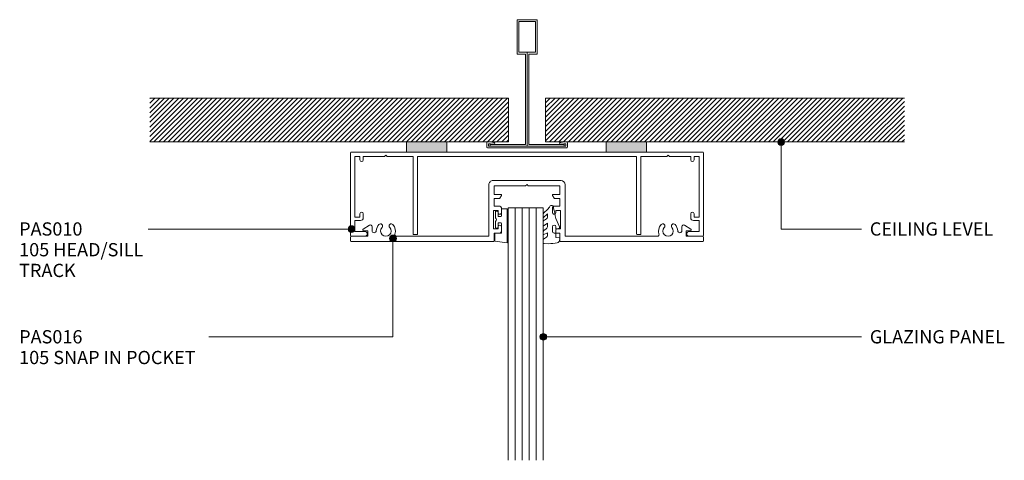
# Model space of a CAD drawing. Units: millimetres. Extents: x 75 to 376, y 178 to 573.
# Drawn here: x 76 to 369, y 443 to 573 of the extents above; entities that cross this region are included whole.
import ezdxf

# ---------------------------------------------------------------- set-up
doc = ezdxf.new("R2010")
doc.units = ezdxf.units.MM
doc.layers.add('PAS_25', color=3, linetype='Continuous', lineweight=18)
doc.layers.add('PAS_TEXT', color=7, linetype='Continuous', lineweight=9)
doc.styles.add('Arial', font='arial.ttf', dxfattribs={"height": 3.934132})
pattern_1 = [(45, (-226.861, -535.492), (-0.7071068, 0.7071068), [])]

# ---------------------------------------------------------------- blocks, each defined once
blk = doc.blocks.new('PAS_010 - PAS_010-563281-64MM OPTIONAL TRANSOM IN GLAZED WALL')
at = {"layer": 'PAS_25', "lineweight": 9}
for p, q in [((-52.2, 0), (-35.76, 0)), ((-23.76, 0), (23.48, 0)), ((35.48, 0), (52.2, 0)), ((-52.4, -24.8), (-52.4, -0.2)), ((-51.1, -1.3), (-51.1, -19.3)), ((-49.6, -1.3), (-51.1, -1.3)), ((-49.6, -2.3), (-49.6, -1.3)), ((-48.6, -1.3), (-48.6, -2.3)), ((-42.3, -1.3), (-48.6, -1.3)), ((-41.9, -0.9), (-42.3, -1.3)), ((-41.5, -1.3), (-41.9, -0.9)), ((-33.8, -1.3), (-41.5, -1.3)), ((-33.8, -24.5), (-33.8, -1.3)), ((-32.5, -1.3), (-32.5, -24.3)), ((32.5, -1.3), (-32.5, -1.3)), ((32.5, -24.3), (32.5, -1.3)), ((33.8, -1.3), (33.8, -24.5)), ((41.5, -1.3), (33.8, -1.3)), ((41.9, -0.9), (41.5, -1.3)), ((42.3, -1.3), (41.9, -0.9)), ((48.6, -1.3), (42.3, -1.3)), ((48.6, -2.3), (48.6, -1.3)), ((49.6, -1.3), (49.6, -2.3)), ((51.1, -1.3), (49.6, -1.3)), ((51.1, -19.3), (51.1, -1.3)), ((52.4, -0.2), (52.4, -24.8)), ((-51.1, -19.3), (-49.6, -19.3)), ((-51.1, -20.3), (-51.1, -23.6)), ((-49.4, -20.3), (-51.1, -20.3)), ((-49.6, -19.3), (-49.6, -18.3)), ((-48.6, -18.3), (-48.6, -19.5)), ((48.6, -19.5), (48.6, -18.3)), ((51.1, -20.3), (49.4, -20.3)), ((49.6, -18.3), (49.6, -19.3)), ((49.6, -19.3), (51.1, -19.3)), ((51.1, -23.6), (51.1, -20.3)), ((-48.1, -25), (-52.2, -25)), ((-51.1, -23.6), (-48.1, -23.6)), ((-32.8, -24.5), (-33.8, -24.5)), ((32.8, -24.5), (33.8, -24.5)), ((48.1, -23.6), (51.1, -23.6)), ((52.2, -25), (48.1, -25))]:
    blk.add_line(p, q, dxfattribs=at)
for centre, radius, start, end in [((-52.2, -0.2), 0.2, 90, 180), ((52.2, -0.2), 0.2, 360, 90), ((-49.1, -2.3), 0.5, 180, 0), ((49.1, -2.3), 0.5, 180, 0), ((-49.1, -18.3), 0.5, 0, 180), ((-49.4, -19.5), 0.8, 270, 0), ((49.1, -18.3), 0.5, 0, 180), ((49.4, -19.5), 0.8, 180, 270), ((-52.2, -24.8), 0.2, 180, 270), ((-48.1, -24.3), 0.7, 270, 90), ((-32.7, -24.3), 0.2, 270, 0), ((32.7, -24.3), 0.2, 180, 270), ((48.1, -24.3), 0.7, 90, 270), ((52.2, -24.8), 0.2, 270, 0)]:
    blk.add_arc(centre, radius, start, end, dxfattribs=at)
blk = doc.blocks.new('PAS_Rubber Seal - PAS_Rubber Seal-807457-64MM OPTIONAL TRANSOM IN GLAZED WALL')
at = {"layer": 'PAS_25', "lineweight": 9}
for p, q in [((-4.33, 7.01), (-5.42, 5.98)), ((-4.33, 7.01), (-3.67, 7.75)), ((-5.61, 4.53), (-4.33, 5.75)), ((-5.61, 5.39), (-5.61, 4.53)), ((-5.61, 3.09), (-5.61, 2.03)), ((-5.61, 2.03), (-4.33, 2.94)), ((-4.64, 4.23), (-5.18, 3.85)), ((-4.33, 5.75), (-4.33, 4.78)), ((-4.33, 2.94), (-4.33, 1.86)), ((-0.73, 1.82), (-1.85, 4.38)), ((-5.61, 0.17), (-5.61, -0.5)), ((-5.61, -0.5), (-4.33, 0.07)), ((-4.73, 1.26), (-5.38, 0.74)), ((-4.33, 0.07), (-4.33, -0.79)), ((-1.87, -1.33), (-1.8, 1.07)), ((-1.8, 1.07), (-0.85, 1.44)), ((-5.61, -2.09), (-5.61, -2.83)), ((-4.55, -1.19), (-5.47, -1.83)), ((-0.82, -1.39), (-1.87, -1.33)), ((-0.87, -2.49), (-0.61, -1.7)), ((-5.26, -3.11), (-3.92, -3.13))]:
    blk.add_line(p, q, dxfattribs=at)
for centre, radius, start, end in [((-4.9, 5.49), 0.718, 136.4771, 188.2795), ((-3.09, 7.68), 0.583, 337.1747, 172.8985), ((-28.73, -0.15), 27.26, 9.5715, 16.1904), ((-4.78, 3.11), 0.839, 119.0494, 181.6881), ((-5.17, 4.89), 0.849, 308.623, 352.5444), ((-4.97, 0.24), 0.645, 129.403, 186.0733), ((-5.14, 1.97), 0.824, 300.0622, 352.109), ((-0.95, 1.68), 0.26, 291.2413, 33.4427), ((-5.37, -2.05), 0.246, 113.9944, 189.2347), ((-5.33, -2.83), 0.288, 180, 282.9366), ((-4.65, -0.87), 0.334, 286.6955, 14.3293), ((-4.89, 16), 19.16, 272.9313, 280.4115), ((-1.39, -2.28), 0.558, 265.6298, 338.3563), ((-0.84, -1.63), 0.24, 341.5568, 85.8486)]:
    blk.add_arc(centre, radius, start, end, dxfattribs=at)
blk = doc.blocks.new('PAS_Rubber Seal 1 - ACE Captive Wedge-806221-64MM OPTIONAL TRANSOM IN GLAZED WALL')
at = {"layer": 'PAS_25', "lineweight": 9}
for p, q in [((-3.44, 6.84), (0.15, 6.4)), ((-3.44, -3.25), (-3.44, 6.84)), ((0.15, 4), (0.15, 6.4)), ((-1.8, 4), (0.15, 4)), ((-1.8, 4), (-1.8, 1.1)), ((-1, 0.9), (-1.6, 0.9)), ((-0.8, 2.3), (-0.8, 1.1)), ((-0.6, 2.5), (-0.2, 2.5)), ((0, 2.3), (0, 0.5)), ((-1.8, -1.1), (-1.8, -3.25)), ((-1.6, -0.9), (-1, -0.9)), ((-0.8, -2.3), (-0.8, -1.1)), ((-0.6, -2.5), (-0.2, -2.5)), ((0, -2.3), (0, -0.5)), ((-1.8, -3.25), (-3.44, -3.25))]:
    blk.add_line(p, q, dxfattribs=at)
for centre, radius, start, end in [((-1.6, 1.1), 0.2, 180, 270), ((-1, 1.1), 0.2, 270, 0), ((-0.6, 2.3), 0.2, 90, 180), ((0.27, 0), 0.567, 118.0725, 241.9275), ((-0.2, 2.3), 0.2, 0, 90), ((-1.6, -1.1), 0.2, 90, 180), ((-1, -1.1), 0.2, 360, 90), ((-0.6, -2.3), 0.2, 180, 270), ((-0.2, -2.3), 0.2, 270, 0)]:
    blk.add_arc(centre, radius, start, end, dxfattribs=at)
blk = doc.blocks.new('Potters Glazing Panel - Potters Glazing Panel-991879-64MM OPTIONAL TRANSOM IN GLAZED WALL')
at = {"layer": 'PAS_25'}
for p, q in [((-10.38, 0), (-10.38, -74.98)), ((0, 0), (-10.38, 0)), ((0, 0), (0, -74.98))]:
    blk.add_line(p, q, dxfattribs=at)
at = {"layer": 'PAS_25', "lineweight": 9}
for p, q in [((-8.3, 0), (-8.3, -74.98)), ((-6.23, 0), (-6.23, -74.98)), ((-4.15, 0), (-4.15, -74.98)), ((-2.08, 0), (-2.08, -74.98))]:
    blk.add_line(p, q, dxfattribs=at)
blk = doc.blocks.new('PAS_016 - PAS_016-453298-64MM OPTIONAL TRANSOM IN GLAZED WALL')
at = {"layer": 'PAS_25', "lineweight": 9}
for p, q in [((-52.39, -0.2), (-52.39, -1.35)), ((-9.97, 0), (-52.19, 0)), ((-52.19, -1.55), (-47.29, -1.55)), ((-47.29, -1.55), (-47.29, -3.15)), ((-38.71, -1.55), (-11.32, -1.55)), ((-11.32, -1.55), (-11.32, -16.9)), ((-9.77, -2.5), (-9.77, -0.2)), ((-8.07, -2.5), (-9.77, -2.5)), ((9.78, -2.5), (8.08, -2.5)), ((9.78, -0.2), (9.78, -2.5)), ((52.2, 0), (9.98, 0)), ((11.33, -1.55), (38.72, -1.55)), ((11.33, -16.9), (11.33, -1.55)), ((47.3, -1.55), (52.2, -1.55)), ((47.3, -3.15), (47.3, -1.55)), ((52.4, -1.35), (52.4, -0.2)), ((-48.65, -3.71), (-46.76, -4.88)), ((-47.29, -3.15), (-48.49, -3.15)), ((-45.99, -4.45), (-45.99, -3.23)), ((-9.97, -3.8), (-8.57, -3.8)), ((-9.97, -9.2), (-9.97, -3.8)), ((-8.57, -3.8), (-8.57, -4.4)), ((-7.57, -4.4), (-7.57, -3)), ((7.58, -3), (7.58, -4.4)), ((8.58, -3.8), (9.98, -3.8)), ((8.58, -4.4), (8.58, -3.8)), ((9.98, -3.8), (9.98, -9.2)), ((46, -3.23), (46, -4.45)), ((46.77, -4.88), (48.66, -3.71)), ((48.5, -3.15), (47.3, -3.15)), ((-8.57, -8.6), (-8.57, -9.2)), ((-7.57, -10), (-7.57, -8.6)), ((7.58, -8.6), (7.58, -10)), ((8.58, -9.2), (8.58, -8.6)), ((-8.57, -9.2), (-9.97, -9.2)), ((-9.77, -10.5), (-8.07, -10.5)), ((-9.77, -12.8), (-9.77, -10.5)), ((8.08, -10.5), (9.78, -10.5)), ((9.98, -9.2), (8.58, -9.2)), ((9.78, -10.5), (9.78, -12.8)), ((-8.23, -12.8), (-9.77, -12.8)), ((-9.77, -14), (-7.77, -14)), ((-9.77, -16.55), (-9.77, -14)), ((-7.59, -13.7), (-8.06, -12.9)), ((8.07, -12.9), (7.6, -13.7)), ((7.78, -14), (9.78, -14)), ((9.78, -12.8), (8.24, -12.8)), ((9.78, -14), (9.78, -16.55)), ((-0.39, -16.55), (-9.77, -16.55)), ((0, -16.95), (-0.39, -16.55)), ((0.4, -16.55), (0, -16.95)), ((9.78, -16.55), (0.4, -16.55)), ((-10.12, -18.1), (10.13, -18.1))]:
    blk.add_line(p, q, dxfattribs=at)
for centre, radius, start, end in [((-9.97, -0.2), 0.2, 0, 90), ((-52.19, -0.2), 0.2, 90, 180), ((-52.19, -1.35), 0.2, 180, 270), ((-45.37, -3.23), 0.626, 2.0796, 180), ((-41.89, -3.1), 1.55, 317.1848, 222.8152), ((-41.89, -3.1), 2.85, 317.1848, 18.2662), ((-38.71, -2.05), 0.5, 90, 198.2662), ((-8.07, -3), 0.5, 0, 90), ((8.08, -3), 0.5, 90, 180), ((9.98, -0.2), 0.2, 90, 180), ((38.72, -2.05), 0.5, 341.7338, 90), ((41.9, -3.1), 2.85, 161.7338, 222.8152), ((41.9, -3.1), 1.55, 317.1848, 222.8152), ((45.38, -3.23), 0.626, 0, 177.9204), ((52.2, -0.2), 0.2, 0, 90), ((52.2, -1.35), 0.2, 270, 360), ((-48.49, -3.45), 0.3, 90, 238.3034), ((-46.49, -4.45), 0.5, 238.3034, 0), ((-41.89, -3.1), 2.85, 182.0796, 222.8152), ((-43.51, -4.6), 0.65, 222.8152, 42.8152), ((-40.28, -4.6), 0.65, 137.1848, 317.1848), ((-8.07, -4.4), 0.5, 180, 360), ((8.08, -4.4), 0.5, 180, 360), ((40.29, -4.6), 0.65, 222.8152, 42.8152), ((43.52, -4.6), 0.65, 137.1848, 317.1848), ((41.9, -3.1), 2.85, 317.1848, 357.9204), ((46.5, -4.45), 0.5, 180, 301.6966), ((48.5, -3.45), 0.3, 301.6966, 90), ((-8.07, -8.6), 0.5, 360, 180), ((8.08, -8.6), 0.5, 360, 180), ((-8.07, -10), 0.5, 270, 0), ((8.08, -10), 0.5, 180, 270), ((-8.23, -13), 0.2, 30, 90), ((-7.77, -13.8), 0.2, 270, 30), ((7.78, -13.8), 0.2, 150, 270), ((8.24, -13), 0.2, 90, 150), ((-10.12, -16.9), 1.2, 180, 270), ((10.13, -16.9), 1.2, 270, 0)]:
    blk.add_arc(centre, radius, start, end, dxfattribs=at)
blk = doc.blocks.new('Potters D Main Tee wit Edge Conditions - 24mm SQ Standard Tile-991885-64MM OPTIONAL TRANSOM IN GLAZED WALL')
at = {"layer": 'PAS_25', "lineweight": 9}
h = blk.add_hatch(dxfattribs=at)
h.set_pattern_fill('FP_1', color=256, style=0, pattern_type=2)
h.set_pattern_definition(pattern_1)
h.paths.add_polyline_path([(-35.79, 1.7), (-5.5, 1.7), (-5.5, 14.7), (-112, 14.7), (-112, 1.7)], flags=0)
h = blk.add_hatch(dxfattribs=at)
h.set_pattern_fill('FP_1', color=256, style=0, pattern_type=2)
h.set_pattern_definition(pattern_1)
h.paths.add_polyline_path([(112, 1.7), (112, 14.7), (5.5, 14.7), (5.5, 1.7), (35.45, 1.7)], flags=0)
for p, q in [((-3, 38), (-3, 27.8)), ((3, 38), (-3, 38)), ((-2.5, 37.5), (-2.5, 28.33)), ((2.5, 37.5), (-2.5, 37.5)), ((2.5, 28.33), (2.5, 37.5)), ((3, 27.8), (3, 38)), ((-3, 27.8), (-0.5, 27.8)), ((-2.5, 28.33), (0, 28.33)), ((-0.5, 27.8), (-0.5, 1)), ((0, 28.33), (2.5, 28.33)), ((0, 0.5), (0, 28.33)), ((0.5, 27.8), (3, 27.8)), ((0.5, 1), (0.5, 27.8)), ((-12, 1.45), (-12, 0.25)), ((11.75, 0), (-11.75, 0)), ((-11.75, 0), (11.75, 0)), ((-11.5, 1.2), (-10.9, 1.2)), ((-11.5, 0.5), (-11.5, 1.2)), ((11.5, 0.5), (-11.5, 0.5)), ((-11, 1), (-11, 0.5)), ((-0.5, 1), (-11, 1)), ((-10.9, 1.2), (-9.71, 1.01)), ((-9.63, 1.5), (-10.86, 1.7)), ((-9.71, 1.01), (-9.63, 1.5)), ((11, 1), (0.5, 1)), ((10.86, 1.7), (9.63, 1.5)), ((9.63, 1.5), (9.71, 1.01)), ((9.71, 1.01), (10.9, 1.2)), ((10.9, 1.2), (11.5, 1.2)), ((11, 0.5), (11, 1)), ((11.5, 1.2), (11.5, 0.5)), ((12, 0.25), (12, 1.45))]:
    blk.add_line(p, q, dxfattribs=at)
at = {"layer": 'PAS_25'}
for p, q in [((-5.5, 14.7), (-112, 14.7)), ((-5.5, 14.7), (-112, 14.7)), ((-5.5, 1.7), (-5.5, 14.7)), ((-5.5, 14.7), (-5.5, 1.7)), ((5.5, 14.7), (112, 14.7)), ((5.5, 1.7), (5.5, 14.7)), ((5.5, 14.7), (112, 14.7)), ((5.5, 14.7), (5.5, 1.7)), ((-112, 1.7), (-35.79, 1.7)), ((-35.79, 1.7), (-112, 1.7)), ((-23.79, 1.7), (-5.5, 1.7)), ((-5.5, 1.7), (-23.79, 1.7)), ((23.45, 1.7), (5.5, 1.7)), ((5.5, 1.7), (23.45, 1.7)), ((112, 1.7), (35.45, 1.7)), ((35.45, 1.7), (112, 1.7))]:
    blk.add_line(p, q, dxfattribs=at)
at = {"layer": 'PAS_25', "lineweight": 9}
for centre, start, end in [((-11.75, 1.45), 90, 180), ((-11.75, 0.25), 180, 270), ((11.75, 1.45), 0, 90), ((11.75, 0.25), 270, 0)]:
    blk.add_arc(centre, 0.25, start, end, dxfattribs=at)
blk = doc.blocks.new('Potters Acoustic Foam Tape - Potters Acoustic Foam Tape-991872-64MM OPTIONAL TRANSOM IN GLAZED WALL')
at = {"layer": 'PAS_25'}
blk.add_hatch(color=256, dxfattribs=at).paths.add_polyline_path([(6, 0), (6, 3), (-6, 3), (-6, 0)], flags=0)
at = {"layer": 'PAS_25', "lineweight": 9}
for p, q in [((6, 3), (-6, 3)), ((-6, 3), (-6, 0)), ((-6, 3), (6, 3)), ((-6, 0), (-6, 3)), ((6, 0), (6, 3)), ((6, 3), (6, 0)), ((-6, 0), (6, 0)), ((6, 0), (-6, 0))]:
    blk.add_line(p, q, dxfattribs=at)

msp = doc.modelspace()

# ---------------------------------------------------------------- hatches: boundary and pattern name
at = {"layer": 'PAS_TEXT'}
h = msp.add_hatch(color=256, dxfattribs=at)
edge = h.paths.add_edge_path(flags=0)
edge.add_arc((302.27, 537.17), 1, 0, 360)
h = msp.add_hatch(color=256, dxfattribs=at)
edge = h.paths.add_edge_path(flags=0)
edge.add_arc((174.74, 511.35), 1, 0, 360)
h = msp.add_hatch(color=256, dxfattribs=at)
edge = h.paths.add_edge_path(flags=0)
edge.add_arc((187.04, 508.57), 1, 0, 360)
h = msp.add_hatch(color=256, dxfattribs=at)
edge = h.paths.add_edge_path(flags=0)
edge.add_arc((231.68, 479.35), 1, 0, 360)

# ---------------------------------------------------------------- linework, layer by layer
for p, q in [((302.27, 537.17), (302.27, 511.35)), ((174.74, 511.35), (114.37, 511.35)), ((302.27, 511.35), (326.13, 511.35)), ((187.04, 508.57), (187.04, 479.35)), ((187.04, 479.35), (132.33, 479.35)), ((231.68, 479.35), (326.13, 479.35))]:
    msp.add_line(p, q, dxfattribs=at)
for centre in [(302.27, 537.17), (174.74, 511.35), (187.04, 508.57), (231.68, 479.35)]:
    msp.add_circle(centre, 1, dxfattribs=at)

# ---------------------------------------------------------------- block references
at = {"layer": 'PAS_25'}
for name, p in [('Potters D Main Tee wit Edge Conditions - 24mm SQ Standard Tile-991885-64MM OPTIONAL TRANSOM IN GLAZED WALL', (226.86, 535.49)), ('Potters Acoustic Foam Tape - Potters Acoustic Foam Tape-991872-64MM OPTIONAL TRANSOM IN GLAZED WALL', (197.07, 534.19)), ('Potters Acoustic Foam Tape - Potters Acoustic Foam Tape-991872-64MM OPTIONAL TRANSOM IN GLAZED WALL', (256.31, 534.19)), ('PAS_010 - PAS_010-563281-64MM OPTIONAL TRANSOM IN GLAZED WALL', (226.83, 534.19)), ('Potters Glazing Panel - Potters Glazing Panel-991879-64MM OPTIONAL TRANSOM IN GLAZED WALL', (231.59, 517.69)), ('PAS_Rubber Seal - PAS_Rubber Seal-807457-64MM OPTIONAL TRANSOM IN GLAZED WALL', (237.21, 510.14))]:
    msp.add_blockref(name, p, dxfattribs=at)
at = {"layer": 'PAS_25', "rotation": 180}
for name, p in [('PAS_016 - PAS_016-453298-64MM OPTIONAL TRANSOM IN GLAZED WALL', (226.83, 507.64)), ('PAS_Rubber Seal 1 - ACE Captive Wedge-806221-64MM OPTIONAL TRANSOM IN GLAZED WALL', (217.46, 514.14))]:
    msp.add_blockref(name, p, dxfattribs=at)

# ---------------------------------------------------------------- texts
at = {"layer": 'PAS_TEXT', "char_height": 3.9341, "attachment_point": 1, "line_spacing_factor": 0.938532, "style": 'Arial'}
for s, insert, width in [('PAS010\\P105 HEAD/SILL\\PTRACK', (76.05, 513.34), 45.984), ('CEILING LEVEL', (328.61, 513.34), 48.384), ('PAS016\\P105 SNAP IN POCKET', (76.05, 481.34), 67.536), ('GLAZING PANEL', (328.61, 481.34), 51.984)]:
    msp.add_mtext(s, dxfattribs=dict(at, insert=insert, width=width))

doc.saveas('drawing.dxf')
